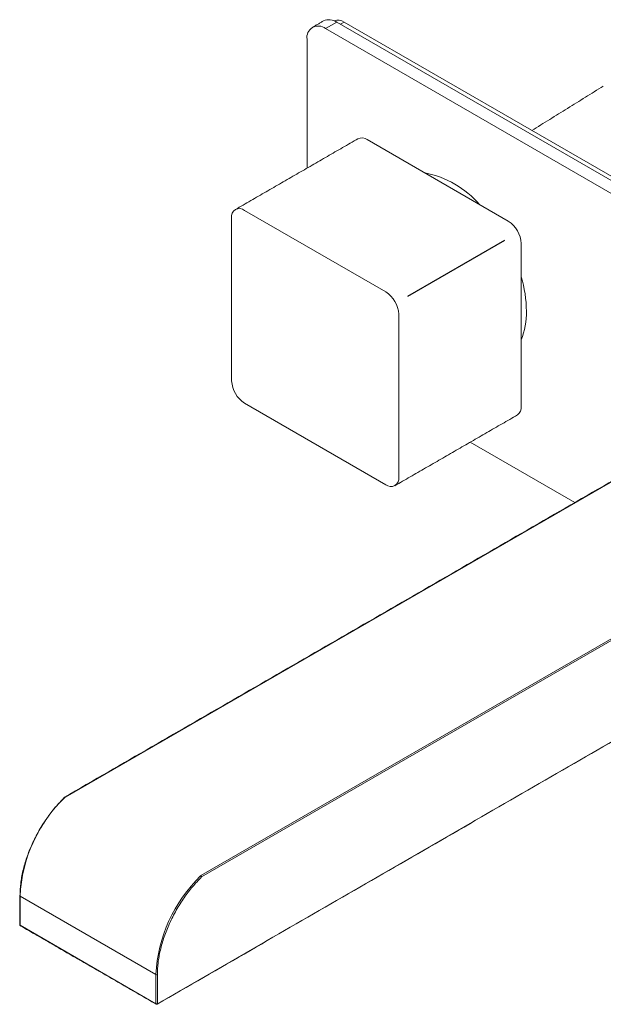
# Model space of a CAD drawing. Units: millimetres. Extents: x -823 to 210, y -19 to 419.
# Drawn here: x -452 to -341, y 231 to 419 of the extents above; entities that cross this region are included whole.
import ezdxf

# ---------------------------------------------------------------- set-up
doc = ezdxf.new("R2010")
doc.units = ezdxf.units.MM
doc.layers.add('A1', color=7, linetype='Continuous')

msp = doc.modelspace()

# ---------------------------------------------------------------- linework, layer by layer
at = {"layer": 'A1', "color": 0, "linetype": 'Continuous', "lineweight": 15}
for p, q in [((-393.611, 417.306), (-391.489, 418.53)), ((-391.489, 418.53), (-199.156, 307.499)), ((-390.075, 418.53), (-390.782, 418.122)), ((-390.075, 418.53), (-197.742, 307.499)), ((-393.611, 417.306), (-201.278, 306.274)), ((-397.146, 390.729), (-397.146, 415.264)), ((-385.691, 396.159), (-358.821, 380.647)), ((-382.156, 367.176), (-409.026, 382.688)), ((-411.501, 381.259), (-411.501, 350.23)), ((-356.346, 376.36), (-356.346, 345.332)), ((-379.681, 331.861), (-379.681, 362.889)), ((-310.526, 347.54), (-443.237, 270.927)), ((-409.026, 345.943), (-382.156, 330.432)), ((-346.158, 327.038), (-366.071, 338.534)), ((-417.357, 255.987), (-284.646, 332.6)), ((-284.504, 332.355), (-417.215, 255.742)), ((-425.643, 231.607), (-284.504, 313.084)), ((-425.926, 237.159), (-451.806, 252.1)), ((-451.806, 252.1), (-451.806, 246.547)), ((-451.806, 246.547), (-425.926, 231.607)), ((-425.926, 231.607), (-425.926, 237.159)), ((-425.643, 237.159), (-425.643, 231.607))]:
    msp.add_line(p, q, dxfattribs=at)
at = {"layer": 'A1', "color": 0}
msp.add_line((-377.928, 366.378), (-359.493, 377.02), dxfattribs=at)
at = {"layer": 'A1', "color": 0, "linetype": 'Continuous', "lineweight": 15}
for centre, radius, start, end in [((-392.954, 416.486), 2.515, 54.38242, 114.30712), ((-391.261, 416.854), 2.053, 54.71101, 110.62147), ((-394.991, 415.614), 2.184, 50.79671, 189.21404), ((-386.716, 394.727), 1.76, 54.38242, 114.30712), ((-378.111, 371.891), 18.242, 40.79759, 79.20779), ((-409.992, 381.503), 1.528, 50.79671, 189.21404), ((-361.719, 376.116), 5.379, 2.60548, 57.39452), ((-379.618, 363.167), 24.263, 0.68914, 16.43792), ((-385.054, 362.645), 5.379, 2.60548, 57.39452), ((-369.148, 363.167), 13.795, 338.1273, 1.21228), ((-406.127, 350.475), 5.379, 182.60548, 237.39452), ((-358.011, 345.12), 1.678, 304.05635, 7.25583), ((-381.189, 331.616), 1.528, 230.79671, 9.21404), ((-423.681, 250.674), 28.16, 134.11478, 177.09725), ((-443.296, 270.846), 0.101, 54.38242, 114.30712), ((-443.117, 270.724), 0.236, 120.53571, 134.91561), ((-397.801, 235.733), 28.16, 134.11478, 177.09725), ((-417.237, 255.784), 0.236, 120.53571, 134.91561), ((-417.523, 255.728), 0.307, 2.60548, 57.39452), ((-451.764, 252.171), 0.101, 114.37466, 174.3052), ((-451.764, 252.191), 0.101, 185.6948, 245.62534), ((-451.764, 246.639), 0.101, 185.6948, 245.62534), ((-451.708, 246.536), 0.0986, 173.70115, 234.98667), ((-425.784, 237.432), 0.307, 242.60967, 297.39033), ((-425.784, 231.88), 0.307, 242.60967, 297.39033), ((-425.825, 231.597), 0.101, 174.38202, 234.27445), ((-425.743, 231.597), 0.101, 305.70996, 5.61934)]:
    msp.add_arc(centre, radius, start, end, dxfattribs=at)
for points in [[(-393.989, 418.778), (-396.111, 417.553)], [(-340.728, 406.343), (-354.33, 397.895)], [(-387.441, 396.332), (-410.776, 382.861)], [(-310.626, 347.55), (-443.337, 270.937)], [(-380.406, 330.258), (-357.071, 343.729)], [(-425.684, 231.515), (-284.546, 312.993)], [(-451.864, 252.181), (-451.864, 246.629)], [(-451.764, 246.456), (-425.884, 231.515)]]:
    msp.add_open_spline(points, degree=1, dxfattribs=at)
for points, knots in [([(-451.806, 252.263), (-451.779, 252.994), (-451.725, 254.484), (-451.28, 256.91), (-450.553, 259.448), (-449.528, 262.023), (-448.246, 264.535), (-446.755, 266.888), (-445.129, 269.029), (-443.955, 270.247), (-443.378, 270.846)], [0, 0, 0, 0, 0.1197754, 0.2439196, 0.3711573, 0.5, 0.6288427, 0.7560804, 0.8802246, 1, 1, 1, 1]), ([(-443.284, 270.891), (-443.301, 270.9), (-443.327, 270.913), (-443.355, 270.916), (-443.376, 270.912), (-443.39, 270.892), (-443.382, 270.861), (-443.378, 270.846)], [0, 0, 0, 0, 0.2421577, 0.3690741, 0.5006562, 0.7503281, 1, 1, 1, 1]), ([(-417.215, 255.742), (-417.792, 255.144), (-418.966, 253.925), (-420.592, 251.784), (-422.083, 249.431), (-423.365, 246.919), (-424.39, 244.345), (-425.117, 241.807), (-425.562, 239.38), (-425.616, 237.891), (-425.643, 237.159)], [0, 0, 0, 0, 0.1197754, 0.2439196, 0.3711573, 0.5, 0.6288427, 0.7560804, 0.8802246, 1, 1, 1, 1]), ([(-417.215, 255.742), (-417.224, 255.76), (-417.24, 255.796), (-417.281, 255.847), (-417.318, 255.886), (-417.357, 255.92), (-417.385, 255.939), (-417.404, 255.951)], [0, 0, 0, 0, 0.2496719, 0.4993438, 0.6309259, 0.7578423, 1, 1, 1, 1]), ([(-451.863, 246.629), (-451.864, 246.627), (-451.867, 246.609), (-451.858, 246.574), (-451.844, 246.544), (-451.837, 246.529)], [0, 0, 0, 0, 0.0425675, 0.5231564, 1, 1, 1, 1]), ([(-451.837, 246.529), (-451.822, 246.507), (-451.801, 246.478), (-451.771, 246.461), (-451.764, 246.456)], [0, 0, 0, 0, 0.7528552, 1, 1, 1, 1]), ([(-425.884, 231.516), (-425.881, 231.514), (-425.862, 231.501), (-425.817, 231.488), (-425.752, 231.489), (-425.703, 231.499), (-425.685, 231.515), (-425.684, 231.516)], [0, 0, 0, 0, 0.04754761, 0.33373327, 0.64961854, 0.99138829, 1, 1, 1, 1])]:
    msp.add_open_spline(points, degree=3, knots=knots, dxfattribs=at)

doc.saveas('drawing.dxf')
